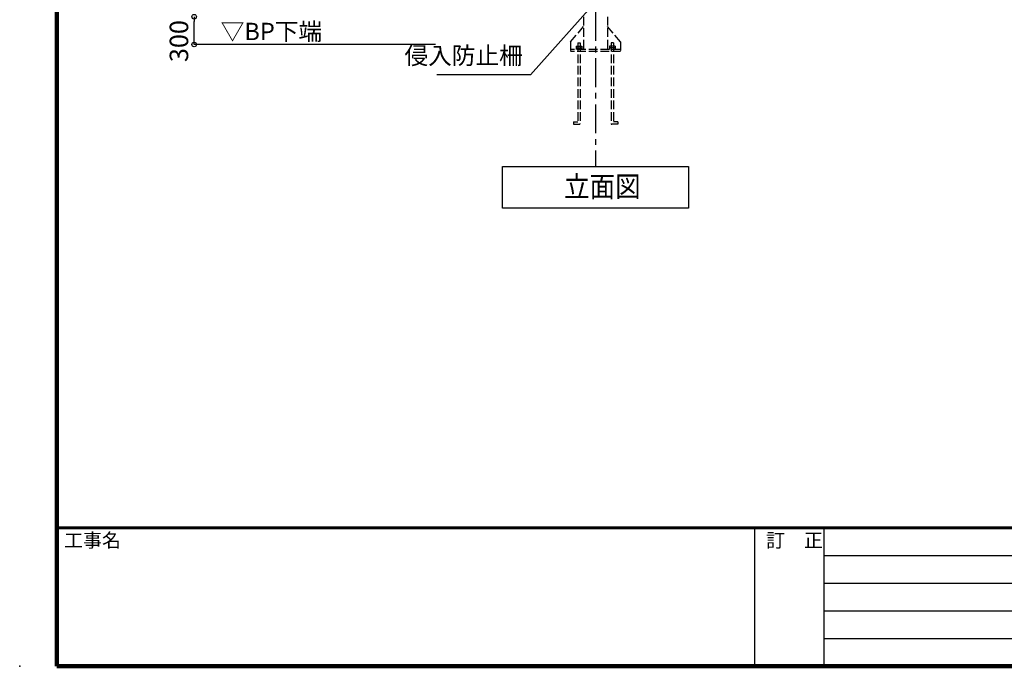
# Model space of a CAD drawing. Extents: x 338019 to 370795, y 21118 to 44116.
# Drawn here: x 338019 to 346542, y 21118 to 26716 of the extents above; entities that cross this region are included whole.
import ezdxf

# ---------------------------------------------------------------- set-up
doc = ezdxf.new("R2010")
doc.units = 0
doc.header["$LTSCALE"] = 400
doc.header["$MEASUREMENT"] = 0
doc.linetypes.add('CENTER1', pattern=[10, 6.25, -1.25, 1.25, -1.25])
doc.linetypes.add('DASHED3', pattern=[5, 3.75, -1.25])
doc.layers.get('0').update_dxf_attribs({"linetype": 'CONTINUOUS'})
doc.layers.get('DEFPOINTS').update_dxf_attribs({"linetype": 'CONTINUOUS'})
for name, color, linetype in [('図面枠', 253, 'CONTINUOUS'), ('寸法', 6, 'CONTINUOUS'), ('本体2-1Ｆ', 161, 'CONTINUOUS'), ('本体形状', 3, 'CONTINUOUS')]:
    doc.layers.add(name, color=color, linetype=linetype)
doc.styles.add('1_20', font='romans.shx', dxfattribs={"width": 0.75, "bigfont": 'extfont2.shx'})
doc.styles.add('1_40', font='romans.shx', dxfattribs={"width": 0.75, "bigfont": 'extfont2.shx'})
doc.styles.get("Standard").update_dxf_attribs({"font": 'txt', "bigfont": 'bigfont.shx'})
doc.dimstyles.new('1_50', dxfattribs={"dimscale": 40, "dimtxt": 4, "dimasz": 1, "dimexe": 0, "dimexo": 2, "dimgap": 1, "dimtad": 1, "dimlfac": 1.25, "dimdsep": 46, "dimlunit": 6, "dimtxsty": '1_40', "dimblk1": 'ORIGIN', "dimblk2": 'ORIGIN', "dimsah": 1, "dimcen": 0, "dimclrd": 256, "dimclre": 256, "dimclrt": 256, "dimazin": 0, "dimtfac": 1, "dimtmove": 2, "dimatfit": 3, "dimldrblk": 'NONE', "dimfxl": 1, "dimtolj": 1, "dimtzin": 0, "dimarcsym": 0})

# ---------------------------------------------------------------- blocks, each defined once
blk = doc.blocks.new('_ORIGIN')
at = {"color": 0, "linetype": 'ByBlock'}
blk.add_line((0, 0), (-1, 0), dxfattribs=at)
blk.add_circle((0, 0), 0.5, dxfattribs=at)
blk = doc.blocks.new('*D4')
at = {"layer": 'DEFPOINTS', "color": 0, "linetype": 'Continuous', "transparency": 16777216}
for p in [(339529.3, 26741.2), (341697.1, 26741.2), (341697.1, 26501.2)]:
    blk.add_point(p, dxfattribs=at)
at = {"layer": '寸法', "linetype": 'Continuous', "lineweight": -2, "transparency": 16777216}
for p, q in [((339529.3, 26541.2), (339529.3, 26701.2)), ((341617.1, 26501.2), (339529.3, 26501.2))]:
    blk.add_line(p, q, dxfattribs=at)
at = {"layer": '寸法', "linetype": 'Continuous', "lineweight": -2, "transparency": 16777216, "xscale": 40, "yscale": 40, "zscale": 40}
for p, rotation in [((339529.3, 26741.2), 90), ((339529.3, 26501.2), 270)]:
    blk.add_blockref('_ORIGIN', p, dxfattribs=dict(at, rotation=rotation))
at = {"layer": '寸法', "linetype": 'Continuous', "transparency": 16777216, "insert": (339397.8, 26530.4), "char_height": 160, "attachment_point": 5, "rotation": 90, "style": '1_40'}
blk.add_mtext('\\A1;300', dxfattribs=at)
blk = doc.blocks.new('_NONE')
at = {"color": 0, "linetype": 'ByBlock'}
blk.add_circle((0, 0), 0.25, dxfattribs=at)

msp = doc.modelspace()

# ---------------------------------------------------------------- linework, layer by layer
at = {"layer": '図面枠', "linetype": 'Continuous', "lineweight": 120}
for p, q in [((338341.8028, 44077.7252), (338341.8028, 21117.7252)), ((338341.8028, 21117.7252), (370795.4021, 21117.7252))]:
    msp.add_line(p, q, dxfattribs=at)
at = {"layer": '図面枠', "linetype": 'Continuous', "lineweight": 60}
msp.add_line((338341.8028, 22317.7252), (370795.4021, 22317.7252), dxfattribs=at)
at = {"layer": '図面枠', "linetype": 'Continuous'}
for p, q in [((344379.4021, 22317.7252), (344379.4021, 21117.7252)), ((344979.4021, 22317.7252), (344979.4021, 21117.7252)), ((344979.4021, 22077.7252), (352963.4021, 22077.7252)), ((344979.4021, 21837.7252), (352963.4021, 21837.7252)), ((344979.4021, 21597.7252), (352963.4021, 21597.7252)), ((344979.4021, 21357.7252), (352963.4021, 21357.7252))]:
    msp.add_line(p, q, dxfattribs=at)
at = {"layer": '寸法', "linetype": 'Continuous'}
msp.add_line((342440.4836, 26238.4124), (343219.0602, 27113.2686), dxfattribs=at)
at = {"layer": '寸法', "color": 6, "linetype": 'Continuous'}
for p, q in [((342440.4836, 26238.4124), (341629.9795, 26238.4124)), ((342198.9813, 25446.2102), (343809.0828, 25446.2102)), ((342198.9813, 25084.5515), (342198.9813, 25446.2102)), ((343809.0828, 25446.2102), (343809.0828, 25084.5515)), ((343809.0828, 25084.5515), (342198.9813, 25084.5515))]:
    msp.add_line(p, q, dxfattribs=at)
at = {"layer": '本体2-1Ｆ', "linetype": 'CENTER1', "ltscale": 0.1}
msp.add_line((343004.0321, 35982.6326), (343004.0321, 25441.9293), dxfattribs=at)
at = {"layer": '本体2-1Ｆ', "linetype": 'DASHED3', "ltscale": 0.05}
for p, q in [((342900.0417, 26741.2408), (342900.0417, 26457.2408)), ((343108.0225, 26741.2408), (343108.0225, 26457.2408)), ((342787.6859, 26524.2319), (342900.0417, 26657.2408)), ((343220.3782, 26524.2319), (343108.0225, 26657.2408)), ((342787.6859, 26524.2319), (342787.6859, 26441.2408)), ((342850.1859, 26515.2408), (342850.1859, 25831.2408)), ((342850.1859, 26515.2408), (342869.4167, 26515.2408)), ((342869.4167, 26515.2408), (342869.4167, 25816.2408)), ((343138.6475, 26515.2408), (343138.6475, 25816.2408)), ((343157.8782, 26515.2408), (343138.6475, 26515.2408)), ((343157.8782, 26515.2408), (343157.8782, 25831.2408)), ((343220.3782, 26524.2319), (343220.3782, 26441.2408)), ((343220.3782, 26457.2408), (342787.6859, 26457.2408)), ((343220.3782, 26441.2408), (342787.6859, 26441.2408)), ((342835.7628, 26487.2408), (342835.7628, 26457.2408)), ((342835.7628, 26487.2408), (342883.8398, 26487.2408)), ((342835.7628, 26472.2408), (342883.8398, 26472.2408)), ((342883.8398, 26487.2408), (342883.8398, 26457.2408)), ((343124.2244, 26487.2408), (343124.2244, 26457.2408)), ((343172.3013, 26487.2408), (343124.2244, 26487.2408)), ((343172.3013, 26472.2408), (343124.2244, 26472.2408)), ((343172.3013, 26487.2408), (343172.3013, 26457.2408)), ((342811.7244, 25831.2408), (342850.1859, 25831.2408)), ((342811.7244, 25831.2408), (342811.7244, 25811.2408)), ((343196.3398, 25831.2408), (343157.8782, 25831.2408)), ((343196.3398, 25831.2408), (343196.3398, 25811.2408)), ((342811.7244, 25811.2408), (342864.609, 25811.2408)), ((343196.3398, 25811.2408), (343143.4551, 25811.2408))]:
    msp.add_line(p, q, dxfattribs=at)
for centre, start_param, end_param in [((342864.609, 25816.2408), 3.141592654, 4.71238898), ((343143.4551, 25816.2408), 1.570796327, 3.141592654)]:
    msp.add_ellipse(centre, major_axis=(0, 5), ratio=0.961538462, start_param=start_param, end_param=end_param, dxfattribs=at)
at = {"layer": '本体形状', "linetype": 'Continuous'}
msp.add_point((338019.4021, 21117.7252), dxfattribs=at)

# ---------------------------------------------------------------- texts
at = {"layer": '図面枠'}
for s, p in [('工事名', (338404.4285, 22148.4601)), ('訂\u3000正', (344479.4976, 22148.4601))]:
    msp.add_text(s, height=120, dxfattribs=at).set_placement(p)
at = {"layer": '寸法', "style": '1_40', "width": 0.9}
msp.add_text('立面図', height=180, dxfattribs=at).set_placement((342731.1958, 25181.0307))
at = {"layer": '寸法', "insert": (339759.1258, 26689.0982), "char_height": 150, "attachment_point": 1, "style": '1_40'}
msp.add_mtext('▽BP下端', dxfattribs=at)
at = {"layer": '寸法', "linetype": 'Continuous', "insert": (342373.1752, 26385.4989), "char_height": 150, "width": 1.5, "attachment_point": 6, "style": '1_20'}
msp.add_mtext('侵入防止柵', dxfattribs=at)

# ---------------------------------------------------------------- dimensions: what is measured, and where the dimension line sits
at = {"layer": '寸法', "linetype": 'Continuous'}
dim = msp.add_linear_dim(base=(339529.341, 26741.2408), p1=(341697.0725, 26501.2408), p2=(341697.0725, 26741.2408), angle=90, dimstyle='1_50', override={"dimse1": 0, "dimse2": 1}, dxfattribs=at)
dim.commit()
dim.dimension.update_dxf_attribs({"geometry": '*D4', "text_midpoint": (339397.8383, 26530.4294), "dimtype": 160})

doc.saveas('drawing.dxf')
